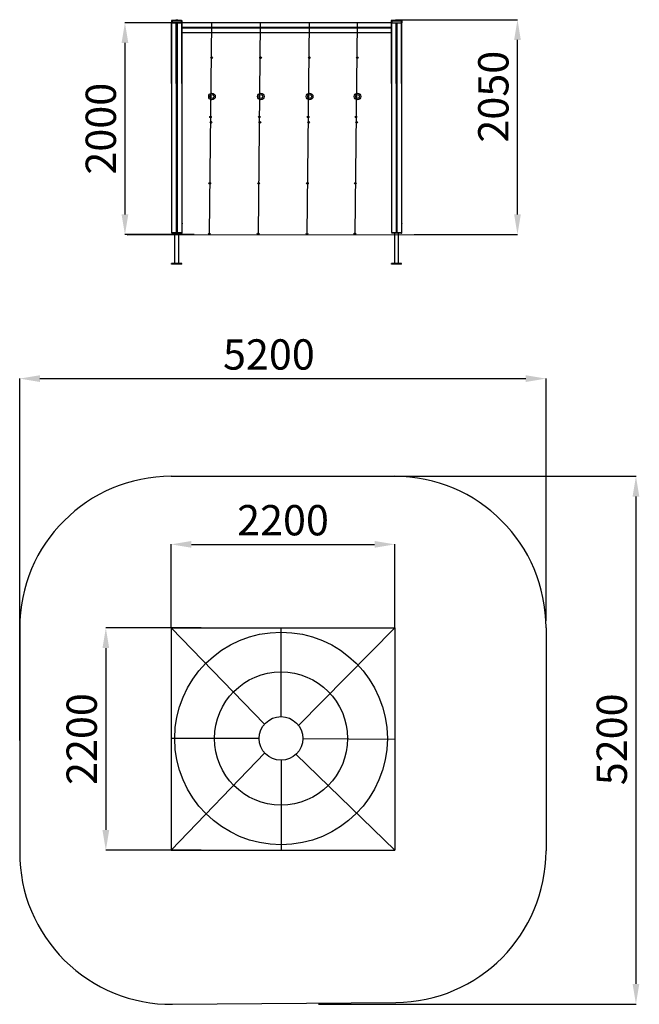
# Model space of a CAD drawing. Units: millimetres. Extents: x -50889 to -44756, y -2869 to 6875.
import ezdxf

# ---------------------------------------------------------------- set-up
doc = ezdxf.new("R2010")
doc.units = ezdxf.units.MM
doc.header["$PDSIZE"] = -1
doc.layers.add('Зона безопасности', color=5, linetype='Continuous')
doc.layers.add('размер', color=92, linetype='Continuous', lineweight=15)
doc.dimstyles.new('Размер М1.1', dxfattribs={"dimtxt": 300, "dimasz": 200, "dimexe": 1, "dimexo": 1, "dimgap": 50, "dimtad": 1, "dimdec": 0, "dimzin": 0, "dimtxsty": 'Standard', "dimcen": 2.5, "dimazin": 0, "dimtfac": 1, "dimtmove": 0, "dimatfit": 3, "dimfxl": 1, "dimtzin": 0, "dimarcsym": 0})

# ---------------------------------------------------------------- blocks, each defined once
blk = doc.blocks.new('*D21')
at = {"layer": 'Defpoints', "color": 0, "transparency": 16777216}
for p in [(-47629.9, 2356.3), (-47933.9, -2866.2), (-44789.5, -2866.2)]:
    blk.add_point(p, dxfattribs=at)
at = {"layer": 'размер', "color": 0, "lineweight": -2, "transparency": 16777216}
for p, q in [((-47628.9, 2356.3), (-44788.5, 2356.3)), ((-44789.5, 2156.3), (-44789.5, -2666.2)), ((-47932.9, -2866.2), (-44788.5, -2866.2))]:
    blk.add_line(p, q, dxfattribs=at)
at = {"layer": 'размер', "color": 0, "transparency": 16777216}
for points in [[(-44822.8, 2156.3), (-44756.2, 2156.3), (-44789.5, 2356.3)], [(-44822.8, -2666.2), (-44756.2, -2666.2), (-44789.5, -2866.2)]]:
    blk.add_solid(points, dxfattribs=at)
at = {"layer": 'размер', "color": 0, "transparency": 16777216, "insert": (-44989.5, -246.6), "char_height": 300, "attachment_point": 5, "rotation": 90}
blk.add_mtext('5200', dxfattribs=at)
blk = doc.blocks.new('*D22')
at = {"layer": 'Defpoints', "color": 0, "transparency": 16777216}
for p in [(-45679.6, 3323.4), (-45679.6, 923.9), (-50888.9, -258.3)]:
    blk.add_point(p, dxfattribs=at)
at = {"layer": 'размер', "color": 0, "lineweight": -2, "transparency": 16777216}
for p, q in [((-50888.9, -257.3), (-50888.9, 3324.4)), ((-50688.9, 3323.4), (-45879.6, 3323.4)), ((-45679.6, 924.9), (-45679.6, 3324.4))]:
    blk.add_line(p, q, dxfattribs=at)
at = {"layer": 'размер', "color": 0, "transparency": 16777216}
for points in [[(-50688.9, 3356.7), (-50688.9, 3290), (-50888.9, 3323.4)], [(-45879.6, 3356.7), (-45879.6, 3290), (-45679.6, 3323.4)]]:
    blk.add_solid(points, dxfattribs=at)
at = {"layer": 'размер', "color": 0, "transparency": 16777216, "insert": (-48422.5, 3523.4), "char_height": 300, "attachment_point": 5}
blk.add_mtext('5200', dxfattribs=at)
blk = doc.blocks.new('*D18')
at = {"layer": 'Defpoints', "color": 0, "transparency": 16777216}
for p in [(-47164.7, 6875.1), (-45962, 6875.1), (-46985.8, 4748.9)]:
    blk.add_point(p, dxfattribs=at)
at = {"layer": 'размер', "color": 0, "lineweight": -2, "transparency": 16777216}
for p, q in [((-47163.7, 6875.1), (-45961, 6875.1)), ((-45962, 4948.9), (-45962, 6675.1)), ((-46984.8, 4748.9), (-45961, 4748.9))]:
    blk.add_line(p, q, dxfattribs=at)
at = {"layer": 'размер', "color": 0, "transparency": 16777216}
for points in [[(-45995.4, 6675.1), (-45928.7, 6675.1), (-45962, 6875.1)], [(-45995.4, 4948.9), (-45928.7, 4948.9), (-45962, 4748.9)]]:
    blk.add_solid(points, dxfattribs=at)
at = {"layer": 'размер', "color": 0, "transparency": 16777216, "insert": (-46162, 6113), "char_height": 300, "attachment_point": 5, "rotation": 90}
blk.add_mtext('2050', dxfattribs=at)
blk = doc.blocks.new('*D8')
at = {"layer": 'Defpoints', "color": 0, "transparency": 16777216}
for p in [(-47176.7, 1683), (-49388.9, 856.3), (-47176.7, 856.3)]:
    blk.add_point(p, dxfattribs=at)
at = {"layer": 'размер', "color": 0, "lineweight": -2, "transparency": 16777216}
for p, q in [((-49388.9, 857.3), (-49388.9, 1684)), ((-49188.9, 1683), (-47376.7, 1683)), ((-47176.7, 857.3), (-47176.7, 1684))]:
    blk.add_line(p, q, dxfattribs=at)
at = {"layer": 'размер', "color": 0, "transparency": 16777216}
for points in [[(-49188.9, 1716.3), (-49188.9, 1649.7), (-49388.9, 1683)], [(-47376.7, 1716.3), (-47376.7, 1649.7), (-47176.7, 1683)]]:
    blk.add_solid(points, dxfattribs=at)
at = {"layer": 'размер', "color": 0, "transparency": 16777216, "insert": (-48282.8, 1883), "char_height": 300, "attachment_point": 5}
blk.add_mtext('2200', dxfattribs=at)
blk = doc.blocks.new('*D9')
at = {"layer": 'Defpoints', "color": 0, "transparency": 16777216}
for p in [(-49093, 856.3), (-50036.3, -1343.7), (-49093, -1343.7)]:
    blk.add_point(p, dxfattribs=at)
at = {"layer": 'размер', "color": 0, "lineweight": -2, "transparency": 16777216}
for p, q in [((-49094, 856.3), (-50037.3, 856.3)), ((-50036.3, 656.3), (-50036.3, -1143.7)), ((-49094, -1343.7), (-50037.3, -1343.7))]:
    blk.add_line(p, q, dxfattribs=at)
at = {"layer": 'размер', "color": 0, "transparency": 16777216}
for points in [[(-50069.7, 656.3), (-50003, 656.3), (-50036.3, 856.3)], [(-50069.7, -1143.7), (-50003, -1143.7), (-50036.3, -1343.7)]]:
    blk.add_solid(points, dxfattribs=at)
at = {"layer": 'размер', "color": 0, "transparency": 16777216, "insert": (-50236.3, -243.7), "char_height": 300, "attachment_point": 5, "rotation": 90}
blk.add_mtext('2200', dxfattribs=at)
blk = doc.blocks.new('*D10')
at = {"layer": 'Defpoints', "color": 0, "transparency": 16777216}
for p in [(-49236.2, 6844.8), (-49847.1, 4747.8), (-49161.2, 4747.8)]:
    blk.add_point(p, dxfattribs=at)
at = {"layer": 'размер', "color": 0, "lineweight": -2, "transparency": 16777216}
for p, q in [((-49237.2, 6844.8), (-49848.1, 6844.8)), ((-49847.1, 6644.8), (-49847.1, 4947.8)), ((-49162.2, 4747.8), (-49848.1, 4747.8))]:
    blk.add_line(p, q, dxfattribs=at)
at = {"layer": 'размер', "color": 0, "transparency": 16777216}
for points in [[(-49880.5, 6644.8), (-49813.8, 6644.8), (-49847.1, 6844.8)], [(-49880.5, 4947.8), (-49813.8, 4947.8), (-49847.1, 4747.8)]]:
    blk.add_solid(points, dxfattribs=at)
at = {"layer": 'размер', "color": 0, "transparency": 16777216, "insert": (-50047.1, 5796.3), "char_height": 300, "attachment_point": 5, "rotation": 90}
blk.add_mtext('2000', dxfattribs=at)

msp = doc.modelspace()

# ---------------------------------------------------------------- linework, layer by layer
at = {"color": 7, "linetype": 'Continuous', "lineweight": 25}
for p, q in [((-49384.1, 6869.8), (-49387.1, 6864.8)), ((-49387.1, 6864.8), (-49387.1, 6844.8)), ((-49387.1, 6864.8), (-49380.1, 6864.8)), ((-49387.1, 6844.8), (-49380.1, 6844.8)), ((-49385.1, 6844.3), (-49385.1, 4767.3)), ((-49384.1, 6869.8), (-49380.1, 6869.8)), ((-49380.1, 6869.8), (-49380.1, 6864.8)), ((-49380.1, 6869.8), (-49290.1, 6869.8)), ((-49380.1, 6864.8), (-49380.1, 6844.8)), ((-49380.1, 6864.8), (-49290.1, 6864.8)), ((-49380.1, 6844.8), (-49290.1, 6844.8)), ((-49345.1, 6874.8), (-49345.1, 6869.8)), ((-49345.1, 6874.8), (-49335.1, 6874.8)), ((-49339.7, 6844.3), (-49339.7, 4767.3)), ((-49335.1, 6874.8), (-49325.1, 6874.8)), ((-49330.5, 6844.3), (-49330.5, 4767.3)), ((-49325.1, 6869.8), (-49325.1, 6874.8)), ((-49290.1, 6869.8), (-49290.1, 6864.8)), ((-49290.1, 6869.8), (-49286.1, 6869.8)), ((-49290.1, 6864.8), (-49283.1, 6864.8)), ((-49290.1, 6864.8), (-49290.1, 6844.8)), ((-49290.1, 6844.8), (-49283.1, 6844.8)), ((-47209.6, 6844.8), (-49286.6, 6844.8)), ((-49286.6, 6839.8), (-49286.6, 6799.3)), ((-49286.1, 6869.8), (-49283.1, 6864.8)), ((-49285.1, 6844.3), (-49285.1, 4767.3)), ((-49283.1, 6864.8), (-49283.1, 6844.8)), ((-47208.7, 6870.1), (-47211.7, 6865.1)), ((-47211.7, 6865.1), (-47211.7, 6845.1)), ((-47211.7, 6865.1), (-47204.7, 6865.1)), ((-47211.7, 6845.1), (-47204.7, 6845.1)), ((-47209.7, 6844.7), (-47209.7, 4767.7)), ((-47208.7, 6870.1), (-47204.7, 6870.1)), ((-47204.7, 6870.1), (-47204.7, 6865.1)), ((-47204.7, 6870.1), (-47114.7, 6870.1)), ((-47204.7, 6865.1), (-47204.7, 6845.1)), ((-47204.7, 6865.1), (-47114.7, 6865.1)), ((-47204.7, 6845.1), (-47114.7, 6845.1)), ((-47169.7, 6875.1), (-47169.7, 6870.1)), ((-47169.7, 6875.1), (-47159.7, 6875.1)), ((-47169.7, 6874.8), (-47169.7, 6869.8)), ((-47169.7, 6874.8), (-47159.7, 6874.8)), ((-47164.3, 6844.7), (-47164.3, 4767.7)), ((-47159.7, 6875.1), (-47149.7, 6875.1)), ((-47159.7, 6874.8), (-47149.7, 6874.8)), ((-47155.1, 6844.7), (-47155.1, 4767.7)), ((-47149.7, 6870.1), (-47149.7, 6875.1)), ((-47149.7, 6869.8), (-47149.7, 6874.8)), ((-47114.7, 6870.1), (-47114.7, 6865.1)), ((-47114.7, 6870.1), (-47110.7, 6870.1)), ((-47114.7, 6869.8), (-47114.7, 6864.8)), ((-47114.7, 6869.8), (-47110.7, 6869.8)), ((-47114.7, 6865.1), (-47107.7, 6865.1)), ((-47114.7, 6865.1), (-47114.7, 6845.1)), ((-47114.7, 6864.8), (-47107.7, 6864.8)), ((-47114.7, 6864.8), (-47114.7, 6844.8)), ((-47114.7, 6845.1), (-47107.7, 6845.1)), ((-47114.7, 6844.8), (-47107.7, 6844.8)), ((-47107.7, 6844.8), (-47111.2, 6844.8)), ((-47111.2, 6840.1), (-47111.2, 6799.7)), ((-47111.2, 6839.8), (-47111.2, 6799.3)), ((-47110.7, 6870.1), (-47107.7, 6865.1)), ((-47110.7, 6869.8), (-47107.7, 6864.8)), ((-47109.7, 6844.7), (-47109.7, 4767.7)), ((-47107.7, 6865.1), (-47107.7, 6845.1)), ((-47107.7, 6864.8), (-47107.7, 6844.8)), ((-49286.6, 6799.3), (-49286.6, 6790.2)), ((-47209.6, 6799.3), (-49286.6, 6799.3)), ((-49286.6, 6790.2), (-49286.6, 6749.8)), ((-47209.6, 6790.2), (-49286.6, 6790.2)), ((-47209.6, 6744.8), (-49286.6, 6744.8)), ((-47111.2, 6799.7), (-47111.2, 6790.6)), ((-47111.2, 6799.3), (-47111.2, 6790.2)), ((-47109.7, 6799.3), (-47111.2, 6799.3)), ((-47111.2, 6790.6), (-47111.2, 6750.1)), ((-47111.2, 6790.2), (-47111.2, 6749.8)), ((-47109.7, 6790.2), (-47111.2, 6790.2)), ((-47109.7, 6744.8), (-47111.2, 6744.8)), ((-49285.1, 4861.3), (-49282.1, 4861.3)), ((-49282.1, 4856.3), (-49285.1, 4856.3)), ((-49282.1, 4861.3), (-49282.1, 4856.3)), ((-49282.1, 4764.3), (-49282.1, 4856.3)), ((-47109.7, 4861.7), (-47106.7, 4861.7)), ((-47106.7, 4856.7), (-47109.7, 4856.7)), ((-47106.7, 4861.7), (-47106.7, 4856.7)), ((-47106.7, 4764.7), (-47106.7, 4856.7)), ((-49285.1, 4761.3), (-49385.1, 4761.3)), ((-49380.1, 4767.3), (-49339.7, 4767.3)), ((-49341.4, 4764.3), (-49380.1, 4764.3)), ((-49356.1, 4761.3), (-49356.1, 4461.3)), ((-49328.9, 4764.3), (-49341.4, 4764.3)), ((-49339.7, 4767.3), (-49330.5, 4767.3)), ((-49330.5, 4767.3), (-49290.1, 4767.3)), ((-49290.1, 4764.3), (-49328.9, 4764.3)), ((-49314.1, 4461.3), (-49314.1, 4761.3)), ((-49290.1, 4764.3), (-49290.1, 4767.3)), ((-49290.1, 4767.3), (-49285.1, 4767.3)), ((-49288.1, 4764.3), (-49290.1, 4764.3)), ((-47109.7, 4761.7), (-47209.7, 4761.7)), ((-47204.7, 4767.7), (-47164.3, 4767.7)), ((-47165.9, 4764.7), (-47204.7, 4764.7)), ((-47180.7, 4761.7), (-47180.7, 4461.7)), ((-47153.4, 4764.7), (-47165.9, 4764.7)), ((-47164.3, 4767.7), (-47155.1, 4767.7)), ((-47155.1, 4767.7), (-47114.7, 4767.7)), ((-47114.7, 4764.7), (-47153.4, 4764.7)), ((-47138.7, 4461.7), (-47138.7, 4761.7)), ((-47114.7, 4764.7), (-47114.7, 4767.7)), ((-47114.7, 4767.7), (-47109.7, 4767.7)), ((-47112.7, 4764.7), (-47114.7, 4764.7)), ((-49385.1, 4456.3), (-49385.1, 4461.3)), ((-49285.1, 4461.3), (-49385.1, 4461.3)), ((-49285.1, 4456.3), (-49385.1, 4456.3)), ((-49285.1, 4456.3), (-49285.1, 4461.3)), ((-47209.7, 4456.7), (-47209.7, 4461.7)), ((-47109.7, 4461.7), (-47209.7, 4461.7)), ((-47109.7, 4456.7), (-47209.7, 4456.7)), ((-47109.7, 4456.7), (-47109.7, 4461.7))]:
    msp.add_line(p, q, dxfattribs=at)
for p, q in [((-49385.1, 6244.3), (-49385.1, 6844.3)), ((-49339.7, 6244.3), (-49339.7, 6844.3)), ((-49330.5, 6244.3), (-49330.5, 6844.3)), ((-49286.6, 6844.8), (-49286.6, 6744.8)), ((-49285.1, 6244.3), (-49285.1, 6844.3)), ((-48990.7, 6844.8), (-49012.6, 4755.6)), ((-48507.3, 6844.8), (-48529.2, 4755.6)), ((-48024.2, 6844.8), (-48046.1, 4755.6)), ((-47550, 6844.8), (-47571.9, 4755.6)), ((-47209.7, 6244.7), (-47209.7, 6844.7)), ((-47209.6, 6844.8), (-47209.6, 6744.8)), ((-47164.3, 6244.7), (-47164.3, 6844.7)), ((-47155.1, 6244.7), (-47155.1, 6844.7)), ((-47111.2, 6845.1), (-47111.2, 6745.1)), ((-47111.2, 6844.8), (-47111.2, 6744.8)), ((-47109.7, 6244.7), (-47109.7, 6844.7)), ((-49823.6, 4747.5), (-46907.1, 4748.9)), ((-49388.9, 856.3), (-47176.7, 856.3)), ((-49388.9, 856.3), (-49388.9, -1343.7)), ((-48464.5, -94.9), (-49388.9, 856.3)), ((-48302.3, -21.7), (-48302.3, 856.3)), ((-48129.2, -108.3), (-47176.7, 856.3)), ((-47176.7, 856.3), (-47176.7, -1343.7)), ((-48518.6, -238), (-49388.9, -238)), ((-48085.9, -238), (-47176.7, -243.7)), ((-48464, -381.7), (-49388.9, -1343.7)), ((-48302.3, -454.4), (-48302.3, -1343.7)), ((-48153.7, -395.3), (-47176.7, -1343.7)), ((-49388.9, -1343.7), (-47176.7, -1343.7))]:
    msp.add_line(p, q)
for centre, radius in [((-48988, 6498.9), 8.11), ((-48504.7, 6498.9), 8.11), ((-48021.6, 6498.9), 8.11), ((-47547.3, 6498.9), 8.11), ((-48985.7, 6115.2), 32.8), ((-48502.4, 6115.2), 32.8), ((-48019.3, 6115.2), 32.8), ((-47545.1, 6115.2), 32.8), ((-48985.7, 6115.2), 18.6), ((-48502.4, 6115.2), 18.6), ((-48019.3, 6115.2), 18.6), ((-47545.1, 6115.2), 18.6), ((-49000.4, 5912.7), 8.11), ((-48994.7, 5859.7), 8.11), ((-48517.1, 5912.7), 8.11), ((-48511.3, 5859.7), 8.11), ((-48034, 5912.7), 8.11), ((-48028.3, 5859.7), 8.11), ((-47559.8, 5912.7), 8.11), ((-47554, 5859.7), 8.11), ((-49007.3, 5255.3), 8.11), ((-48524, 5255.3), 8.11), ((-48040.9, 5255.3), 8.11), ((-47566.6, 5255.3), 8.11), ((-49012.6, 4755.6), 8.11), ((-48529.2, 4755.6), 8.11), ((-48046.1, 4755.6), 8.11), ((-47571.9, 4755.6), 8.11), ((-48302.3, -238), 1052.2), ((-48302.3, -238), 658.9), ((-48302.3, -238), 216.3)]:
    msp.add_circle(centre, radius)
for centre in [(-49288.1, 4767.3), (-49285.1, 4764.3), (-47112.7, 4767.7), (-47109.7, 4764.7)]:
    msp.add_arc(centre, 3, 270, 0, dxfattribs=at)
for points in [[(-49339.7, 4767.3), (-49339.7, 4767.1), (-49339.7, 4766.9), (-49339.8, 4766.5), (-49339.8, 4766.3), (-49339.9, 4765.9), (-49340, 4765.7), (-49340.1, 4765.4), (-49340.2, 4765.3), (-49340.3, 4765), (-49340.4, 4764.9), (-49340.6, 4764.7), (-49340.7, 4764.6), (-49340.9, 4764.5), (-49341, 4764.4), (-49341.1, 4764.4), (-49341.2, 4764.3), (-49341.3, 4764.3), (-49341.3, 4764.3), (-49341.4, 4764.3)], [(-49330.5, 4767.3), (-49330.5, 4767.1), (-49330.5, 4766.9), (-49330.5, 4766.5), (-49330.4, 4766.3), (-49330.3, 4765.9), (-49330.2, 4765.7), (-49330.1, 4765.4), (-49330, 4765.3), (-49329.9, 4765), (-49329.8, 4764.9), (-49329.6, 4764.7), (-49329.5, 4764.6), (-49329.3, 4764.5), (-49329.2, 4764.4), (-49329.1, 4764.4), (-49329, 4764.3), (-49329, 4764.3), (-49328.9, 4764.3), (-49328.9, 4764.3)], [(-47164.3, 4767.7), (-47164.3, 4767.5), (-47164.3, 4767.3), (-47164.3, 4766.9), (-47164.4, 4766.7), (-47164.5, 4766.3), (-47164.6, 4766.1), (-47164.7, 4765.8), (-47164.8, 4765.7), (-47164.9, 4765.4), (-47165, 4765.3), (-47165.2, 4765.1), (-47165.3, 4765), (-47165.5, 4764.8), (-47165.6, 4764.8), (-47165.7, 4764.7), (-47165.8, 4764.7), (-47165.8, 4764.7), (-47165.9, 4764.7), (-47165.9, 4764.7)], [(-47155.1, 4767.7), (-47155.1, 4767.5), (-47155.1, 4767.3), (-47155, 4766.9), (-47155, 4766.7), (-47154.9, 4766.3), (-47154.8, 4766.1), (-47154.7, 4765.8), (-47154.6, 4765.7), (-47154.4, 4765.4), (-47154.4, 4765.3), (-47154.2, 4765.1), (-47154.1, 4765), (-47153.9, 4764.8), (-47153.8, 4764.8), (-47153.7, 4764.7), (-47153.6, 4764.7), (-47153.5, 4764.7), (-47153.5, 4764.7), (-47153.4, 4764.7)]]:
    msp.add_open_spline(points, degree=3, knots=[0, 0, 0, 0, 0.125, 0.125, 0.25, 0.25, 0.375, 0.375, 0.5, 0.5, 0.625, 0.625, 0.75, 0.75, 0.875, 0.875, 0.9375, 0.9375, 1, 1, 1, 1], dxfattribs=at)
at = {"layer": 'Зона безопасности'}
for p, q in [((-49388.9, 2356.3), (-47179.6, 2356.3)), ((-50888.9, 856.3), (-50888.9, -1368.7)), ((-45679.6, 856.3), (-45679.6, -1351.1)), ((-49376.9, -2868.7), (-47167.6, -2851))]:
    msp.add_line(p, q, dxfattribs=at)
for centre, start, end in [((-49388.9, 856.3), 90, 180), ((-47179.6, 856.3), 0, 90), ((-47179.6, -1351.1), 270.45815, 0), ((-49388.9, -1368.7), 180, 270.45815)]:
    msp.add_arc(centre, 1500, start, end, dxfattribs=at)

# ---------------------------------------------------------------- dimensions: what is measured, and where the dimension line sits
at = {"layer": 'размер'}
dim = msp.add_linear_dim(base=(-49847.1, 4747.8), p1=(-49236.2, 6844.8), p2=(-49161.2, 4747.8), angle=90, text='2000', dimstyle='Размер М1.1', dxfattribs=at)
dim.commit()
dim.dimension.update_dxf_attribs({"geometry": '*D10', "text_midpoint": (-50047.1, 5796.3)})
for base, p1, p2, text, picture, middle in [((-45962, 6875.1), (-46985.8, 4748.9), (-47164.7, 6875.1), '2050', '*D18', (-45962, 6113)), ((-44789.5, -2866.2), (-47629.9, 2356.3), (-47933.9, -2866.2), '5200', '*D21', (-44789.5, -246.6))]:
    dim = msp.add_linear_dim(base=base, p1=p1, p2=p2, angle=90, text=text, dimstyle='Размер М1.1', dxfattribs=at)
    dim.commit()
    dim.dimension.update_dxf_attribs({"geometry": picture, "text_midpoint": middle, "dimtype": 160})
dim = msp.add_linear_dim(base=(-45679.6, 3323.4), p1=(-50888.9, -258.3), p2=(-45679.6, 923.9), text='5200', dimstyle='Размер М1.1', dxfattribs=at)
dim.commit()
dim.dimension.update_dxf_attribs({"geometry": '*D22', "text_midpoint": (-48422.5, 3323.4), "dimtype": 160})
dim = msp.add_linear_dim(base=(-47176.7, 1683), p1=(-49388.9, 856.3), p2=(-47176.7, 856.3), text='2200', dimstyle='Размер М1.1', dxfattribs=at)
dim.commit()
dim.dimension.update_dxf_attribs({"geometry": '*D8', "text_midpoint": (-48282.8, 1883)})
dim = msp.add_linear_dim(base=(-50036.3, -1343.7), p1=(-49093, 856.3), p2=(-49093, -1343.7), angle=90, dimstyle='Размер М1.1', dxfattribs=at)
dim.commit()
dim.dimension.update_dxf_attribs({"geometry": '*D9', "text_midpoint": (-50236.3, -243.7)})

doc.saveas('drawing.dxf')
